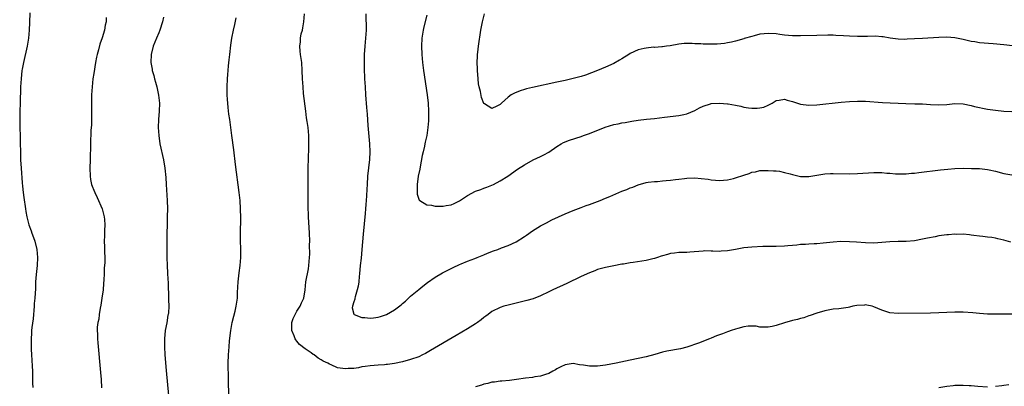
# Model space of a CAD drawing. Units: inches. Extents: x 2619000 to 2622000, y 1515000 to 1518000.
# Drawn here: x 2621299 to 2621541, y 1516925 to 1517016 of the extents above; entities that cross this region are included whole.
import ezdxf

# ---------------------------------------------------------------- set-up
doc = ezdxf.new("R2010")
doc.units = ezdxf.units.IN
doc.header["$MEASUREMENT"] = 0
doc.layers.add('LD26191515_10ft', color=112, linetype='Continuous')

msp = doc.modelspace()

# ---------------------------------------------------------------- linework, layer by layer
at = {"layer": 'LD26191515_10ft'}
for points, elevation in [([(2621301.22, 1517017.22), (2621301.14, 1517014.86), (2621301.06, 1517013), (2621300.89, 1517011), (2621300.55, 1517009), (2621299.67, 1517005), (2621299.37, 1517003.37), (2621299.31, 1517003), (2621299.07, 1517001), (2621298.95, 1516999), (2621298.86, 1516995), (2621298.77, 1516993), (2621298.75, 1516991), (2621298.81, 1516988.81), (2621298.85, 1516987), (2621298.86, 1516985.14), (2621298.91, 1516983), (2621298.98, 1516981.02), (2621299.09, 1516979), (2621299.36, 1516975.36), (2621299.47, 1516974.53), (2621299.61, 1516973), (2621299.75, 1516971.75), (2621300.14, 1516969), (2621300.29, 1516968.29), (2621300.5, 1516967), (2621301.02, 1516965), (2621301.57, 1516963.57), (2621301.73, 1516963), (2621302.11, 1516961.89), (2621302.44, 1516961), (2621302.97, 1516959), (2621303.14, 1516957), (2621303.01, 1516955), (2621302.79, 1516952.79), (2621302.67, 1516951), (2621302.6, 1516949.4), (2621302.46, 1516947), (2621302.35, 1516945.65), (2621302.32, 1516945), (2621302.09, 1516941.91), (2621301.74, 1516939.74), (2621301.69, 1516939), (2621301.66, 1516938.34), (2621301.56, 1516937), (2621301.56, 1516934.44), (2621301.63, 1516933), (2621301.73, 1516931.73), (2621301.78, 1516930.22), (2621301.87, 1516929), (2621301.91, 1516927.91), (2621301.93, 1516926.07), (2621301.97, 1516925)], 8740), ([(2621320.05, 1517016.06), (2621320.04, 1517015), (2621319.79, 1517014.21), (2621319.61, 1517013), (2621319.04, 1517011.04), (2621318.48, 1517009.52), (2621318.13, 1517008.13), (2621317.8, 1517007), (2621317.66, 1517006.34), (2621317.41, 1517005), (2621317, 1517002.27), (2621316.79, 1517001), (2621316.55, 1516999), (2621316.45, 1516997), (2621316.43, 1516995), (2621316.43, 1516991), (2621316.41, 1516989.59), (2621316.38, 1516989), (2621316.3, 1516988.3), (2621316.24, 1516987), (2621316.18, 1516986.18), (2621316.14, 1516985), (2621316.14, 1516984.14), (2621316.1, 1516981.9), (2621316.11, 1516981), (2621316.03, 1516979), (2621316.07, 1516977), (2621316.21, 1516976.21), (2621316.45, 1516975), (2621316.59, 1516974.59), (2621317, 1516973.6), (2621317.22, 1516973), (2621317.79, 1516971.79), (2621319.02, 1516969), (2621319.55, 1516967), (2621319.63, 1516966.37), (2621319.73, 1516965), (2621319.62, 1516963.62), (2621319.65, 1516962.35), (2621319.57, 1516961), (2621319.64, 1516959.64), (2621319.64, 1516959), (2621319.61, 1516958.39), (2621319.68, 1516957), (2621319.67, 1516955.67), (2621319.56, 1516954.44), (2621319.51, 1516953), (2621319.48, 1516951.48), (2621319.41, 1516950.59), (2621319.32, 1516949), (2621319, 1516947), (2621318.71, 1516945.29), (2621318.53, 1516944.53), (2621318.31, 1516943), (2621318.2, 1516941.8), (2621318, 1516941), (2621317.86, 1516939.86), (2621317.83, 1516939), (2621317.87, 1516938.13), (2621317.88, 1516937), (2621317.95, 1516935.95), (2621318.68, 1516928.68), (2621318.8, 1516927), (2621318.88, 1516924.88)], 8730), ([(2621334.18, 1517016.18), (2621333.88, 1517015), (2621333.28, 1517013), (2621333, 1517012.28), (2621332.43, 1517011), (2621331.59, 1517009), (2621331.12, 1517007), (2621331.07, 1517005), (2621331.35, 1517003.35), (2621331.39, 1517003), (2621331.76, 1517001.76), (2621331.94, 1517001), (2621332.19, 1517000.19), (2621332.51, 1516999), (2621332.95, 1516996.95), (2621333.13, 1516995), (2621333.07, 1516993), (2621332.92, 1516991), (2621332.86, 1516989), (2621332.97, 1516987), (2621333.28, 1516985), (2621334.14, 1516981), (2621334.46, 1516979), (2621334.69, 1516976.69), (2621334.81, 1516975), (2621335.04, 1516971), (2621335.1, 1516969), (2621335.08, 1516967.08), (2621335.03, 1516965), (2621335, 1516963), (2621335, 1516961), (2621334.97, 1516956.97), (2621335.02, 1516955.02), (2621335.15, 1516953.15), (2621335.17, 1516953), (2621335.32, 1516950.68), (2621335.42, 1516947), (2621335.41, 1516946.59), (2621335.46, 1516945), (2621335.35, 1516943.35), (2621335.3, 1516943), (2621335.23, 1516942.77), (2621334.94, 1516940.94), (2621334.59, 1516939), (2621334.41, 1516937), (2621334.39, 1516935), (2621334.49, 1516933), (2621334.8, 1516929.2), (2621335.4, 1516923)], 8720), ([(2621350.3, 1516921.7), (2621350.14, 1516925.86), (2621350.15, 1516928.15), (2621350.09, 1516929.91), (2621350.11, 1516931), (2621350.18, 1516933), (2621350.31, 1516935), (2621350.44, 1516936.44), (2621350.74, 1516939), (2621351.09, 1516941), (2621351.44, 1516942.56), (2621351.78, 1516943.78), (2621352.08, 1516945), (2621352.37, 1516947), (2621352.4, 1516948.4), (2621352.5, 1516951), (2621352.76, 1516953.24), (2621353.02, 1516955), (2621353.17, 1516957), (2621353.16, 1516958.84), (2621353.17, 1516959.17), (2621353.12, 1516961), (2621353.13, 1516962.87), (2621353.2, 1516966.8), (2621353.13, 1516969), (2621352.99, 1516971), (2621352.77, 1516973), (2621351.9, 1516979.9), (2621351.5, 1516983.5), (2621351.01, 1516986.99), (2621350.48, 1516991), (2621350.27, 1516992.27), (2621350.11, 1516993.89), (2621349.97, 1516995), (2621349.9, 1516995.9), (2621349.85, 1516997), (2621349.82, 1516999), (2621349.9, 1517001), (2621349.99, 1517002.01), (2621350.06, 1517003), (2621350.16, 1517004.16), (2621350.33, 1517005.67), (2621350.46, 1517007), (2621350.73, 1517009.27), (2621351, 1517011), (2621351.39, 1517013), (2621351.68, 1517014.32), (2621352.01, 1517016.01)], 8710), ([(2621542.76, 1516960.75), (2621541, 1516961.27), (2621539.58, 1516961.58), (2621539, 1516961.74), (2621538.1, 1516961.9), (2621537, 1516962.01), (2621535.85, 1516962.15), (2621535, 1516962.21), (2621533.62, 1516962.38), (2621533, 1516962.49), (2621532.59, 1516962.59), (2621531, 1516962.7), (2621529.33, 1516962.67), (2621529, 1516962.71), (2621527.44, 1516962.56), (2621527, 1516962.55), (2621525, 1516962.29), (2621524.1, 1516962.09), (2621522.22, 1516961.78), (2621521, 1516961.48), (2621519, 1516961.1), (2621517, 1516960.96), (2621515, 1516960.95), (2621513, 1516960.87), (2621511, 1516960.67), (2621509, 1516960.54), (2621507, 1516960.6), (2621504.78, 1516960.78), (2621503, 1516960.89), (2621500.92, 1516960.92), (2621499, 1516960.81), (2621496.52, 1516960.52), (2621495, 1516960.38), (2621494.33, 1516960.33), (2621493, 1516960.31), (2621492.23, 1516960.23), (2621491, 1516960.19), (2621490.06, 1516960.06), (2621489, 1516959.98), (2621487.88, 1516959.88), (2621487, 1516959.82), (2621485, 1516959.74), (2621483.71, 1516959.71), (2621483, 1516959.68), (2621481.68, 1516959.68), (2621479, 1516959.57), (2621477, 1516959.35), (2621475, 1516958.97), (2621473, 1516958.63), (2621471.47, 1516958.53), (2621471, 1516958.48), (2621469.43, 1516958.57), (2621469, 1516958.56), (2621467.39, 1516958.61), (2621467, 1516958.59), (2621463.72, 1516958.28), (2621463, 1516958.24), (2621461.79, 1516958.21), (2621461, 1516958.21), (2621459.93, 1516958.07), (2621459, 1516957.99), (2621458.25, 1516957.75), (2621457, 1516957.41), (2621456.7, 1516957.3), (2621455.76, 1516957), (2621455, 1516956.74), (2621454.66, 1516956.66), (2621453, 1516956.24), (2621449.74, 1516955.74), (2621449, 1516955.66), (2621447.38, 1516955.38), (2621447, 1516955.33), (2621445.03, 1516954.97), (2621443, 1516954.55), (2621441, 1516954), (2621440.3, 1516953.7), (2621439, 1516953.24), (2621437, 1516952.31), (2621433.43, 1516950.57), (2621429.97, 1516949), (2621429, 1516948.51), (2621427, 1516947.57), (2621425.14, 1516946.86), (2621423.6, 1516946.4), (2621421.98, 1516946.02), (2621419, 1516945.28), (2621417.95, 1516945), (2621417, 1516944.7), (2621415, 1516943.71), (2621414.06, 1516943), (2621413.47, 1516942.53), (2621413, 1516942.23), (2621412.36, 1516941.64), (2621411.46, 1516941), (2621411, 1516940.69), (2621409, 1516939.4), (2621406.24, 1516937.76), (2621399.92, 1516934.09), (2621398.63, 1516933.37), (2621397.91, 1516933), (2621397, 1516932.58), (2621395, 1516931.85), (2621393, 1516931.33), (2621391, 1516930.94), (2621389.31, 1516930.69), (2621389, 1516930.62), (2621388.58, 1516930.58), (2621387, 1516930.45), (2621385, 1516930.33), (2621383.84, 1516930.16), (2621383, 1516930.05), (2621382.14, 1516929.86), (2621381, 1516929.7), (2621379.63, 1516929.63), (2621379, 1516929.58), (2621378.3, 1516929.7), (2621377, 1516929.87), (2621375.41, 1516930.59), (2621375, 1516930.73), (2621374.58, 1516931), (2621373.49, 1516931.49), (2621373, 1516931.83), (2621372.19, 1516932.19), (2621371.25, 1516933), (2621371, 1516933.15), (2621370.47, 1516933.53), (2621369, 1516934.48), (2621367.61, 1516935.61), (2621367, 1516936.42), (2621366.7, 1516936.7), (2621366.54, 1516937), (2621366.29, 1516937.71), (2621365.75, 1516939), (2621365.76, 1516941), (2621366.06, 1516941.94), (2621366.54, 1516943), (2621367, 1516943.77), (2621367.79, 1516945), (2621368.16, 1516945.84), (2621368.72, 1516947), (2621369.02, 1516949), (2621369.22, 1516951), (2621369.82, 1516954.18), (2621369.97, 1516955), (2621370.03, 1516956.03), (2621370.12, 1516957), (2621370.15, 1516957.85), (2621370.13, 1516960.13), (2621370.14, 1516961), (2621370.1, 1516963), (2621369.86, 1516967), (2621369.84, 1516967.84), (2621369.78, 1516969), (2621369.73, 1516971.73), (2621369.73, 1516973), (2621369.75, 1516974.25), (2621369.73, 1516975.73), (2621369.79, 1516979), (2621369.95, 1516983.95), (2621369.97, 1516985), (2621369.94, 1516986.06), (2621369.94, 1516987), (2621369.75, 1516989), (2621369.55, 1516990.45), (2621369.39, 1516991.39), (2621369.17, 1516993), (2621368.65, 1516997.35), (2621368.5, 1516999), (2621368.39, 1517001), (2621368.33, 1517003), (2621368.2, 1517005), (2621368.05, 1517005.95), (2621367.91, 1517007), (2621367.81, 1517007.81), (2621367.7, 1517009), (2621367.88, 1517010.12), (2621367.89, 1517011), (2621368.07, 1517012.07), (2621368.34, 1517013), (2621368.46, 1517013.54), (2621368.71, 1517015), (2621368.87, 1517017)], 8700), ([(2621383.99, 1517017), (2621384.02, 1517013), (2621383.91, 1517011), (2621383.72, 1517009), (2621383.58, 1517007), (2621383.55, 1517005), (2621383.58, 1517003.58), (2621383.67, 1517001), (2621383.76, 1516999), (2621383.88, 1516997), (2621384.11, 1516993.89), (2621384.26, 1516992.26), (2621384.47, 1516989.53), (2621384.57, 1516988.57), (2621384.84, 1516985), (2621384.93, 1516983), (2621384.87, 1516981.13), (2621384.41, 1516977), (2621384.27, 1516975), (2621384.2, 1516973.8), (2621384.14, 1516972.14), (2621384.06, 1516971), (2621383.97, 1516970.03), (2621383.9, 1516969), (2621383.8, 1516967.8), (2621383.27, 1516962.73), (2621383, 1516959), (2621382.79, 1516956.79), (2621382.59, 1516955), (2621382.39, 1516953), (2621382.31, 1516952.31), (2621382.2, 1516951), (2621382.06, 1516949.94), (2621381.85, 1516949), (2621381.31, 1516947.31), (2621381.25, 1516947), (2621381.25, 1516946.75), (2621381, 1516946.06), (2621380.69, 1516945), (2621380.63, 1516944.63), (2621381.03, 1516943.03), (2621381.08, 1516943), (2621383, 1516942.23), (2621383.75, 1516942.25), (2621385, 1516942.05), (2621385.82, 1516942.18), (2621387, 1516942.28), (2621387.56, 1516942.44), (2621389.05, 1516942.95), (2621391, 1516944.13), (2621392.64, 1516945.36), (2621393, 1516945.7), (2621393.73, 1516946.27), (2621395, 1516947.44), (2621397, 1516949.15), (2621398.03, 1516949.97), (2621399.12, 1516950.88), (2621401, 1516952.17), (2621402.82, 1516953.18), (2621405.48, 1516954.52), (2621407, 1516955.27), (2621407.44, 1516955.44), (2621409, 1516956.13), (2621410.76, 1516956.76), (2621411.38, 1516957), (2621413, 1516957.64), (2621413.95, 1516958.05), (2621415.38, 1516958.62), (2621416.44, 1516959), (2621417.35, 1516959.35), (2621419, 1516959.94), (2621421, 1516960.84), (2621423, 1516962.14), (2621423.49, 1516962.51), (2621425, 1516963.53), (2621427, 1516964.79), (2621428.44, 1516965.56), (2621429.77, 1516966.23), (2621433, 1516967.78), (2621435, 1516968.58), (2621437, 1516969.28), (2621438.24, 1516969.76), (2621439, 1516970.02), (2621441.63, 1516971), (2621443, 1516971.57), (2621444.02, 1516972.02), (2621447, 1516973.3), (2621448.24, 1516973.76), (2621449, 1516974.12), (2621449.67, 1516974.33), (2621451, 1516974.92), (2621453, 1516975.46), (2621453.51, 1516975.51), (2621455, 1516975.71), (2621455.74, 1516975.74), (2621457, 1516975.87), (2621457.94, 1516975.94), (2621459, 1516976.07), (2621460.19, 1516976.19), (2621461, 1516976.31), (2621462.43, 1516976.43), (2621463, 1516976.5), (2621465, 1516976.57), (2621466.48, 1516976.48), (2621468.25, 1516976.25), (2621469, 1516976.09), (2621470.03, 1516976.03), (2621471, 1516975.93), (2621473, 1516976.12), (2621474.47, 1516976.47), (2621475, 1516976.57), (2621477, 1516977.25), (2621478.32, 1516977.68), (2621479, 1516977.97), (2621479.88, 1516978.12), (2621481, 1516978.38), (2621483, 1516978.43), (2621484.32, 1516978.32), (2621485, 1516978.31), (2621485.79, 1516978.21), (2621487, 1516977.96), (2621488.39, 1516977.61), (2621489, 1516977.43), (2621491, 1516976.97), (2621493, 1516976.93), (2621496.47, 1516977.53), (2621497, 1516977.6), (2621498.32, 1516977.68), (2621499, 1516977.7), (2621503, 1516977.6), (2621505, 1516977.64), (2621509, 1516977.91), (2621510.1, 1516977.9), (2621511, 1516977.92), (2621512.21, 1516977.79), (2621513, 1516977.75), (2621514.39, 1516977.61), (2621515, 1516977.57), (2621517, 1516977.59), (2621518.28, 1516977.72), (2621519, 1516977.78), (2621520.07, 1516977.93), (2621525.43, 1516978.57), (2621527.24, 1516978.76), (2621529, 1516978.9), (2621531, 1516978.96), (2621533.07, 1516978.93), (2621535, 1516978.89), (2621537, 1516978.68), (2621537.4, 1516978.6), (2621539, 1516978.21), (2621541, 1516977.67), (2621543, 1516977.32)], 8690), ([(2621399, 1517016.62), (2621398.26, 1517013.74), (2621398.09, 1517013), (2621397.77, 1517011), (2621397.68, 1517009), (2621397.76, 1517007), (2621397.95, 1517005), (2621398.2, 1517003), (2621399.05, 1516997), (2621399.27, 1516995), (2621399.4, 1516993), (2621399.39, 1516991), (2621399.35, 1516990.65), (2621399.24, 1516989), (2621398.96, 1516987), (2621398.58, 1516985.42), (2621398.52, 1516985), (2621398.41, 1516984.41), (2621398.06, 1516983), (2621397.87, 1516982.13), (2621397.33, 1516979.33), (2621397.24, 1516978.76), (2621396.88, 1516977), (2621396.6, 1516975), (2621396.56, 1516974.56), (2621396.58, 1516972.58), (2621397.11, 1516971.11), (2621397.25, 1516971), (2621399, 1516970), (2621400.1, 1516969.9), (2621401, 1516969.65), (2621402.36, 1516969.64), (2621403, 1516969.61), (2621403.78, 1516969.78), (2621405, 1516969.98), (2621405.72, 1516970.28), (2621407, 1516970.98), (2621409, 1516972.27), (2621411, 1516973.31), (2621412.27, 1516973.73), (2621413, 1516974.05), (2621413.73, 1516974.27), (2621415, 1516974.81), (2621415.4, 1516975), (2621417, 1516975.86), (2621418.96, 1516977.04), (2621421.29, 1516978.71), (2621423, 1516979.82), (2621425.16, 1516981), (2621427, 1516981.85), (2621427.76, 1516982.24), (2621429, 1516982.95), (2621431, 1516984.36), (2621432.05, 1516985), (2621432.66, 1516985.34), (2621434.1, 1516985.9), (2621437, 1516986.79), (2621437.55, 1516987), (2621439, 1516987.5), (2621442.91, 1516989.09), (2621445, 1516989.73), (2621446.08, 1516989.92), (2621447, 1516990.16), (2621447.77, 1516990.23), (2621449, 1516990.5), (2621449.47, 1516990.53), (2621451, 1516990.81), (2621453.05, 1516991.05), (2621455, 1516991.22), (2621457.51, 1516991.51), (2621461, 1516991.98), (2621462.23, 1516992.23), (2621463, 1516992.37), (2621465, 1516993.2), (2621466.13, 1516993.87), (2621467, 1516994.29), (2621468.85, 1516994.85), (2621469, 1516994.91), (2621471, 1516995.01), (2621473, 1516994.86), (2621473.19, 1516994.81), (2621475, 1516994.5), (2621476.25, 1516994.25), (2621477, 1516994.03), (2621478.18, 1516993.82), (2621479, 1516993.72), (2621480.27, 1516993.73), (2621481, 1516993.8), (2621481.96, 1516994.04), (2621483, 1516994.47), (2621484.01, 1516995), (2621485, 1516995.62), (2621485.71, 1516995.71), (2621487, 1516996), (2621487.71, 1516995.71), (2621489, 1516995.39), (2621489.28, 1516995.28), (2621491, 1516994.72), (2621493, 1516994.48), (2621495, 1516994.57), (2621501, 1516995.2), (2621503, 1516995.38), (2621505, 1516995.48), (2621507, 1516995.45), (2621511.15, 1516995.15), (2621513.04, 1516995.04), (2621515, 1516994.95), (2621516.89, 1516994.89), (2621519.14, 1516994.86), (2621521, 1516994.79), (2621523, 1516994.63), (2621525, 1516994.54), (2621527, 1516994.68), (2621529, 1516994.89), (2621531, 1516994.8), (2621533, 1516994.38), (2621533.83, 1516994.17), (2621535, 1516993.91), (2621535.78, 1516993.78), (2621537, 1516993.54), (2621539, 1516993.26), (2621541, 1516993.04), (2621543, 1516992.91)], 8680), ([(2621550.31, 1517008.31), (2621541, 1517009.32), (2621538.42, 1517009.58), (2621535, 1517009.88), (2621533.93, 1517010.07), (2621533, 1517010.19), (2621532.32, 1517010.32), (2621531, 1517010.68), (2621529, 1517011.09), (2621527, 1517011.2), (2621525, 1517011.14), (2621521, 1517010.92), (2621519, 1517010.79), (2621517.27, 1517010.73), (2621516.68, 1517010.68), (2621515, 1517010.76), (2621513.03, 1517011.03), (2621511.31, 1517011.31), (2621511, 1517011.35), (2621509.45, 1517011.45), (2621507.43, 1517011.43), (2621507, 1517011.4), (2621505.41, 1517011.41), (2621505, 1517011.39), (2621503, 1517011.47), (2621501.58, 1517011.58), (2621499.68, 1517011.68), (2621499, 1517011.7), (2621497.71, 1517011.71), (2621495, 1517011.66), (2621491, 1517011.55), (2621489, 1517011.55), (2621487, 1517011.73), (2621485.91, 1517011.91), (2621485, 1517012.03), (2621483, 1517012.17), (2621482.04, 1517012.04), (2621481, 1517011.94), (2621479.54, 1517011.54), (2621479, 1517011.43), (2621477.13, 1517010.87), (2621477, 1517010.81), (2621475, 1517010.24), (2621474.01, 1517009.99), (2621473, 1517009.84), (2621472.3, 1517009.7), (2621470.45, 1517009.55), (2621469, 1517009.51), (2621467, 1517009.52), (2621466.44, 1517009.56), (2621465, 1517009.61), (2621464.34, 1517009.66), (2621463, 1517009.67), (2621462.34, 1517009.66), (2621461, 1517009.52), (2621458.87, 1517009.13), (2621457.96, 1517009), (2621457, 1517008.84), (2621456.86, 1517008.86), (2621455, 1517008.73), (2621454.75, 1517008.75), (2621453, 1517008.56), (2621452.46, 1517008.46), (2621451, 1517008.08), (2621449, 1517007.18), (2621448.67, 1517007), (2621447, 1517005.9), (2621446.41, 1517005.59), (2621445, 1517004.77), (2621443, 1517003.86), (2621441, 1517003.03), (2621439.55, 1517002.45), (2621438.08, 1517001.92), (2621437, 1517001.59), (2621435, 1517001.06), (2621433, 1517000.59), (2621431, 1517000.15), (2621425, 1516998.88), (2621423.49, 1516998.51), (2621423, 1516998.37), (2621421.96, 1516998.04), (2621420.53, 1516997.47), (2621419.77, 1516997), (2621419, 1516996.44), (2621417.36, 1516995), (2621417, 1516994.62), (2621416.25, 1516994.25), (2621415, 1516993.67), (2621413.16, 1516994.84), (2621413, 1516994.92), (2621412.4, 1516996.4), (2621412.17, 1516997.83), (2621411.88, 1516999), (2621411.74, 1516999.74), (2621411.62, 1517001), (2621411.47, 1517003), (2621411.48, 1517003.48), (2621411.41, 1517005), (2621411.44, 1517006.56), (2621411.48, 1517007), (2621411.55, 1517007.55), (2621411.69, 1517009), (2621412.25, 1517013), (2621412.66, 1517015), (2621413.19, 1517017)], 8670), ([(2621543, 1516943.01), (2621537, 1516943.04), (2621535, 1516943.18), (2621533.36, 1516943.36), (2621531, 1516943.51), (2621529, 1516943.51), (2621525, 1516943.36), (2621523, 1516943.3), (2621515, 1516943.18), (2621513, 1516943.35), (2621511, 1516943.99), (2621509, 1516944.89), (2621508.58, 1516945), (2621507.27, 1516945.27), (2621507, 1516945.31), (2621506.7, 1516945.3), (2621504.82, 1516945.18), (2621503.84, 1516945), (2621503, 1516944.78), (2621502.72, 1516944.72), (2621501, 1516944.45), (2621500.37, 1516944.37), (2621499, 1516944.27), (2621497, 1516943.9), (2621495, 1516943.28), (2621493.32, 1516942.68), (2621493, 1516942.6), (2621491.82, 1516942.18), (2621491, 1516941.98), (2621490.24, 1516941.76), (2621489, 1516941.47), (2621487, 1516940.94), (2621485, 1516940.29), (2621484.03, 1516940.03), (2621483, 1516939.81), (2621481, 1516939.87), (2621480.05, 1516940.05), (2621479, 1516940.12), (2621478.09, 1516940.09), (2621477, 1516939.94), (2621475.55, 1516939.55), (2621475, 1516939.38), (2621473.94, 1516939), (2621473.26, 1516938.74), (2621473, 1516938.67), (2621471.78, 1516938.22), (2621470.29, 1516937.71), (2621469, 1516937.17), (2621468.53, 1516937), (2621465.9, 1516935.9), (2621463, 1516934.91), (2621461.46, 1516934.54), (2621458.04, 1516933.96), (2621457, 1516933.69), (2621455.13, 1516933.13), (2621453, 1516932.56), (2621451, 1516932.12), (2621449, 1516931.7), (2621445.61, 1516931), (2621443, 1516930.5), (2621441.69, 1516930.31), (2621441, 1516930.22), (2621439, 1516930.23), (2621437.52, 1516930.48), (2621436.59, 1516930.59), (2621435, 1516930.88), (2621433, 1516930.61), (2621431.96, 1516930.04), (2621431, 1516929.58), (2621430.64, 1516929.36), (2621429.98, 1516929), (2621429, 1516928.43), (2621428.2, 1516928.2), (2621427, 1516927.78), (2621425.6, 1516927.6), (2621425, 1516927.49), (2621423.28, 1516927.28), (2621421.07, 1516926.93), (2621419.31, 1516926.69), (2621417.47, 1516926.53), (2621417, 1516926.51), (2621415.66, 1516926.34), (2621415, 1516926.28), (2621414, 1516926), (2621413, 1516925.79), (2621412.44, 1516925.56), (2621411, 1516925.13)], 8710), ([(2621539, 1516925.28), (2621540.5, 1516925.5), (2621541, 1516925.55), (2621542.24, 1516925.76)], 8720), ([(2621524.99, 1516925.01), (2621527, 1516925.31), (2621528.53, 1516925.47), (2621529, 1516925.54), (2621530.44, 1516925.56), (2621531, 1516925.6), (2621532.48, 1516925.52), (2621533, 1516925.52), (2621534.64, 1516925.36), (2621537, 1516925.19)], 8720)]:
    msp.add_lwpolyline(points, dxfattribs=dict(at, elevation=elevation))

doc.saveas('drawing.dxf')
